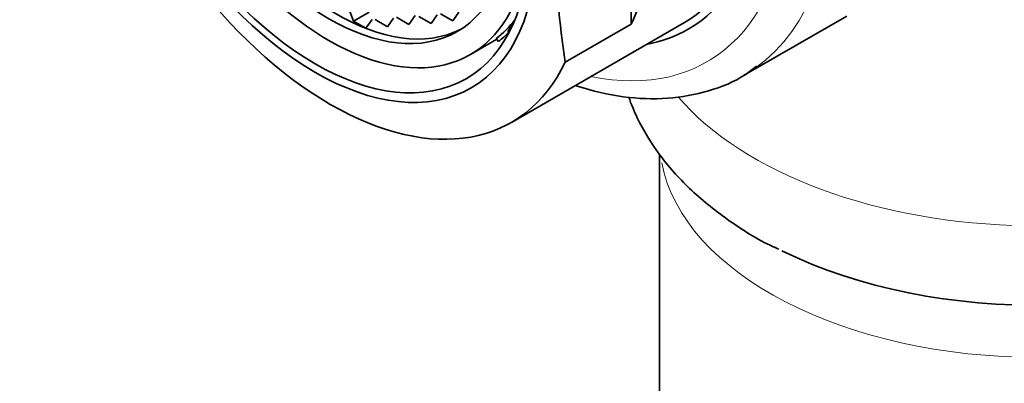
# Model space of a CAD drawing. Units: millimetres. Extents: x 0 to 1001, y 0 to 1468.
# Drawn here: x 74 to 107, y 483 to 495 of the extents above; entities that cross this region are included whole.
import ezdxf
from ezdxf import colors
from ezdxf.entities.mleader import LeaderData, LeaderLine
from ezdxf.math import Vec2, Vec3

# ---------------------------------------------------------------- set-up
doc = ezdxf.new("R2010")
doc.units = ezdxf.units.MM
doc.layers.add('DV6_Défaut', color=7, linetype='Continuous')
doc.layers.add('Défaut', color=7, linetype='Continuous')

# ---------------------------------------------------------------- blocks, each defined once
blk = doc.blocks.new('_DOT')
at = {"color": 0}
blk.add_line((0, 0), (-1, 0), dxfattribs=at)
at = {"color": 0, "const_width": 0.333}
blk.add_lwpolyline([(-0.1665, 0, 1), (0.1665, 0, 1)], format="xyb", close=True, dxfattribs=at)
blk = doc.blocks.new('SE5')
at = {"layer": 'DV6_Défaut', "color": 7, "linetype": 'Continuous', "lineweight": 35}
for p, q in [((94.44, 495.201), (94.44, 503.033)), ((85.046, 495.828), (85.25, 495.302)), ((85.25, 495.302), (85.768, 495.601)), ((88.124, 495.545), (88.532, 495.309)), ((88.532, 495.309), (88.736, 495.599)), ((85.25, 495.302), (85.659, 495.066)), ((85.659, 495.066), (85.863, 495.357)), ((85.96, 495.35), (86.368, 495.114)), ((86.368, 495.114), (86.572, 495.405)), ((86.676, 495.43), (87.084, 495.195)), ((87.084, 495.195), (87.288, 495.485)), ((87.408, 495.453), (87.817, 495.218)), ((87.817, 495.218), (88.021, 495.508)), ((90.558, 495.277), (90.358, 494.962)), ((90.477, 491.954), (96.197, 495.257)), ((92.255, 493.94), (94.44, 495.201)), ((98.154, 493.5), (101.567, 495.47)), ((90.434, 495.006), (90.358, 494.962)), ((90.358, 494.962), (90.383, 494.933)), ((89.12, 494.197), (89.992, 494.7)), ((89.973, 494.723), (90.048, 494.63)), ((95.375, 490.891), (95.375, 418.655))]:
    blk.add_line(p, q, dxfattribs=at)
blk.add_arc((117.08, 497.856), 25.132, 171.0362, 188.9638, dxfattribs=at)
at = {"layer": 'DV6_Défaut', "color": 7, "linetype": 'Continuous', "lineweight": 18}
for centre, major_axis, start_param, end_param in [((90.904, 506.057), (7.25, -12.557), 0.056297, 3.128385), ((90.197, 505.649), (-6.75, 11.691), 2.66571, 6.283185), ((107.875, 496.184), (-13.257, 0), 0.4582, 3.719383), ((107.875, 491.398), (-12.5, 0), 0.108194, 3.039603)]:
    blk.add_ellipse(centre, major_axis=major_axis, ratio=0.57735, start_param=start_param, end_param=end_param, dxfattribs=at)
at = {"layer": 'DV6_Défaut', "color": 7, "linetype": 'Continuous', "lineweight": 35}
for centre, major_axis, start_param, end_param in [((90.197, 505.649), (6, -10.392), 0, 3.141593), ((90.197, 505.649), (6.129, -10.616), 0, 3.34732), ((84.43, 502.32), (-4.69, 8.123), 0, 3.853757), ((84.692, 502.471), (-4.25, 7.361), 0.030735, 3.110858), ((86.661, 503.608), (6, -10.392), 0.37426, 1.196536), ((84.477, 502.347), (-6, 10.392), 1.196536, 3.515853), ((84.925, 502.606), (4.69, -8.123), 0.079556, 0.237542), ((84.925, 502.606), (4.75, -8.227), 0.081883, 0.162986), ((90.197, 505.649), (6.129, -10.616), 6.077458, 6.283185), ((90.904, 506.057), (7.25, -12.557), 0, 0.056297), ((107.875, 493.402), (-12.989, 0), 0.862339, 2.338563)]:
    blk.add_ellipse(centre, major_axis=major_axis, ratio=0.57735, start_param=start_param, end_param=end_param, dxfattribs=at)
for centre, major_axis in [((83.974, 502.057), (5.172, -8.959)), ((83.974, 502.057), (5, -8.66)), ((84.43, 502.32), (-4.25, 7.361))]:
    blk.add_ellipse(centre, major_axis=major_axis, ratio=0.57735, dxfattribs=at)
for points, knots in [([(92.596, 493.173), (92.615, 493.167), (93.146, 492.994), (94.177, 492.754), (95.647, 492.697), (96.992, 492.95), (98.007, 493.355), (98.448, 493.708), (98.585, 493.82)], [0, 0, 0, 0, 0.008243, 0.241256, 0.472158, 0.698599, 0.919547, 1, 1, 1, 1]), ([(94.355, 492.785), (94.436, 492.555), (94.71, 491.898), (95.341, 490.863), (96.346, 489.728), (97.605, 488.723), (98.657, 488.045), (99.251, 487.789), (99.321, 487.759)], [0, 0, 0, 0, 0.1080672, 0.3136688, 0.5263159, 0.7471365, 0.9742734, 1, 1, 1, 1])]:
    blk.add_open_spline(points, degree=3, knots=knots, dxfattribs=at)

msp = doc.modelspace()

# ---------------------------------------------------------------- block references
at = {"layer": 'Défaut'}
msp.add_blockref('SE5', (0, 0), dxfattribs=at)

# ---------------------------------------------------------------- leaders
at = {"layer": 'Défaut', "color": 7, "linetype": 'Continuous', "lineweight": 18}
ml = msp.add_multileader_mtext('Standard', dxfattribs=at)
ml.set_content('{\\pxsm0.9;\\fSolid Edge ISO|b1||i0||c0|p34;\\W1.;13/01/2022\\P}', color=256)
ml.set_leader_properties()
ml.set_arrow_properties(name='DOT')
ml.build(insert=Vec2(0, 0))
ml.multileader.update_dxf_attribs({"leader_type": 0, "dogleg_length": 0, "arrow_head_size": 12})
ctx = ml.context
ctx.base_point, ctx.char_height, ctx.arrow_head_size, ctx.landing_gap_size = Vec3(913.428, 1460.545), 12, 12, 4.2
notes = []
notes.append((ctx, [(0, (0, 0, 0), (0, 0), (1, 0), 1, [])]))
ctx.mtext.insert = Vec3(915.428, 1466.665)
ml = msp.add_multileader_mtext('Standard', dxfattribs=at)
ml.set_content('{\\pxsm0.9;\\fArial|b1||i0||c0|p34;\\W1.;5840/MUS\\P}', color=256)
ml.set_leader_properties()
ml.set_arrow_properties(name='DOT')
ml.build(insert=Vec2(0, 0))
ml.multileader.update_dxf_attribs({"leader_type": 0, "dogleg_length": 0, "arrow_head_size": 12})
ctx = ml.context
ctx.base_point, ctx.char_height, ctx.arrow_head_size, ctx.landing_gap_size = Vec3(15.093, 1442.474), 12, 12, 4.2
notes.append((ctx, [(0, (0, 0, 0), (0, 0), (1, 0), 1, [])]))
ctx.mtext.insert = Vec3(17.093, 1448.588)
for ctx, leaders in notes:
    for number, flags, end, landing, length, lines in leaders:
        leader = LeaderData()
        leader.index, (leader.has_last_leader_line, leader.has_dogleg_vector, leader.attachment_direction) = number, flags
        leader.last_leader_point, leader.dogleg_vector, leader.dogleg_length = Vec3(end), Vec3(landing), length
        for number, points, colour, breaks in lines:
            line = LeaderLine()
            line.index, line.vertices, line.color, line.breaks = number, Vec3.list(points), colors.encode_raw_color(colour), breaks
            leader.lines.append(line)
        ctx.leaders.append(leader)

doc.saveas('drawing.dxf')
